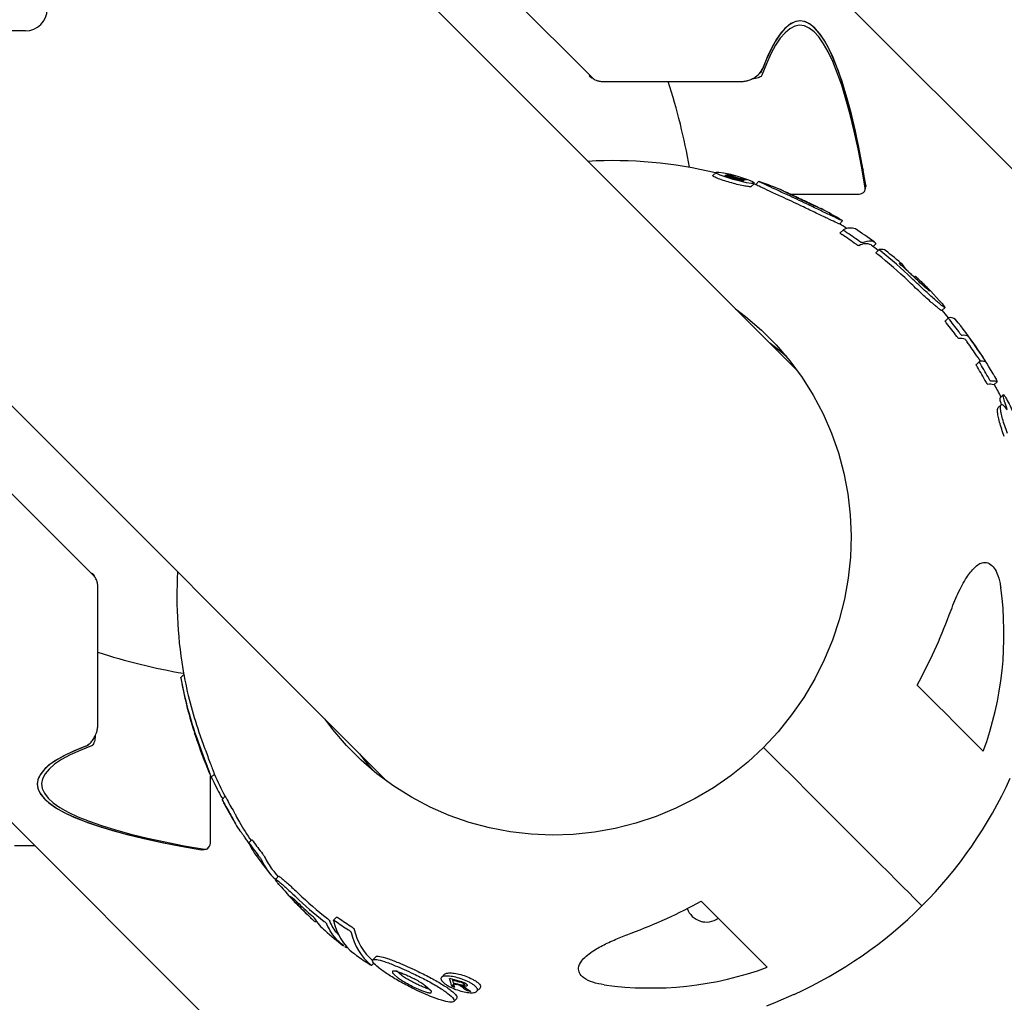
# Model space of a CAD drawing. Units: millimetres. Extents: x 3886 to 18210, y 8100 to 21782.
# Drawn here: x 12510 to 12736, y 15414 to 15639 of the extents above; entities that cross this region are included whole.
import ezdxf

# ---------------------------------------------------------------- set-up
doc = ezdxf.new("R2010")
doc.units = ezdxf.units.MM
doc.header["$LTSCALE"] = 100

msp = doc.modelspace()

# ---------------------------------------------------------------- linework, layer by layer
at = {"color": 7, "linetype": 'Continuous', "lineweight": 25}
for p, q in [((12934.91, 15407.5), (12516.34, 15826.07)), ((12516.34, 15750.76), (12641.27, 15625.83)), ((12688.29, 15558.66), (12516.34, 15730.61)), ((12511.34, 15636.57), (12006.34, 15636.57)), ((12326.83, 15636.57), (12745.4, 15217.99)), ((12527.07, 15511.63), (12402.14, 15636.57)), ((12422.29, 15636.57), (12594.24, 15464.61)), ((12640.63, 15626.47), (12640.65, 15626.26)), ((12643.74, 15624.97), (12675.31, 15624.97)), ((12703.27, 15605), (12703.3, 15604.65)), ((12669.61, 15604.15), (12668.91, 15603.44)), ((12672.35, 15603.17), (12672.48, 15603.3)), ((12673.14, 15603.31), (12672.7, 15603.51)), ((12673.51, 15603.17), (12673.14, 15603.31)), ((12674.28, 15602.88), (12674.34, 15602.94)), ((12674.34, 15602.94), (12674.71, 15602.82)), ((12674.66, 15602.77), (12674.71, 15602.82)), ((12675.43, 15602.22), (12675.91, 15602.69)), ((12674.98, 15602.36), (12675.04, 15602.42)), ((12675.15, 15602.31), (12675.38, 15602.54)), ((12675.21, 15602.29), (12675.5, 15602.58)), ((12677.68, 15600.92), (12678.39, 15601.63)), ((12678.26, 15601.85), (12678.41, 15601.7)), ((12678.82, 15601.33), (12678.28, 15601.51)), ((12679.44, 15602.1), (12678.73, 15601.39)), ((12679.47, 15602.05), (12679.52, 15602.03)), ((12703.81, 15600.22), (12703.93, 15600.93)), ((12703.93, 15601.24), (12703.9, 15600.93)), ((12684.8, 15600.03), (12684.86, 15600.01)), ((12685.13, 15599.82), (12684.8, 15600.03)), ((12684.86, 15600.01), (12685.02, 15599.94)), ((12685.34, 15599.8), (12685.78, 15599.6)), ((12686.5, 15599.13), (12702.07, 15599.13)), ((12693.82, 15595.76), (12692.89, 15596.16)), ((12693.71, 15595.84), (12693.89, 15595.74)), ((12693.89, 15595.74), (12693.82, 15595.76)), ((12697.88, 15592.31), (12698.59, 15593.02)), ((12698.08, 15590.29), (12698.79, 15591)), ((12705.61, 15587.18), (12706.21, 15587.78)), ((12706.27, 15585.78), (12706.98, 15586.49)), ((12714.73, 15580.44), (12715.08, 15580.08)), ((12715.08, 15580.08), (12715.34, 15580.34)), ((12721.37, 15572.48), (12722.08, 15573.19)), ((12722.16, 15570.14), (12722.86, 15570.85)), ((12729.26, 15560.13), (12729.96, 15560.84)), ((12733.27, 15555.5), (12733.25, 15555.47)), ((12733.3, 15555.47), (12734.01, 15556.18)), ((12733.98, 15556.21), (12733.95, 15556.18)), ((12735.4, 15553.22), (12734.69, 15552.52)), ((12734.93, 15550.9), (12734.22, 15550.19)), ((12526.64, 15512.26), (12526.43, 15512.27)), ((12527.93, 15477.6), (12527.93, 15509.17)), ((12547.64, 15489.14), (12546.93, 15488.44)), ((12550.05, 15475.85), (12550.4, 15474.75)), ((12550.4, 15474.75), (12550.53, 15474.38)), ((12550.63, 15474.08), (12550.59, 15474.05)), ((12553.77, 15450.83), (12553.77, 15465.92)), ((12553.94, 15465.61), (12554.64, 15466.31)), ((12557.11, 15461.23), (12556.41, 15460.52)), ((12513.49, 15449.91), (12508.84, 15449.91)), ((12563.24, 15451.26), (12562.53, 15450.55)), ((12551.97, 15448.97), (12552.68, 15449.09)), ((12569.33, 15442.91), (12568.63, 15442.2)), ((12668.25, 15435.15), (12666.2, 15437.21)), ((12582.66, 15433.51), (12581.95, 15432.81)), ((12671.1, 15432.31), (12668.25, 15435.15)), ((12577.65, 15432.38), (12577.96, 15432.7)), ((12577.73, 15432.52), (12577.76, 15432.5)), ((12670.12, 15433.29), (12671.1, 15432.31)), ((12670.12, 15433.29), (12681.34, 15422.06)), ((12584.5, 15426.79), (12584.9, 15426.56)), ((12584.93, 15426.53), (12585.06, 15426.66)), ((12591.65, 15424.45), (12590.94, 15423.74)), ((12590.63, 15422.49), (12591.16, 15423.02)), ((12595.52, 15420.7), (12595.55, 15421.21)), ((12595.66, 15420.52), (12595.52, 15420.7)), ((12596.87, 15419.47), (12595.66, 15420.52)), ((12597.58, 15420.18), (12596.36, 15421.22)), ((12607.4, 15420.46), (12606.69, 15419.75)), ((12602.97, 15417.89), (12604.15, 15416.82)), ((12609.46, 15418.15), (12609.03, 15417.72)), ((12609.34, 15419.31), (12609.19, 15419.15)), ((12609.56, 15418.47), (12609.41, 15418.32)), ((12610.32, 15418.26), (12610.16, 15418.11)), ((12610.53, 15418), (12610.16, 15418.11)), ((12610.69, 15418.16), (12610.53, 15418)), ((12611.48, 15417.99), (12611.31, 15417.82)), ((12611.31, 15417.82), (12611.73, 15417.62)), ((12611.73, 15417.62), (12612.36, 15417.24)), ((12611.87, 15418.04), (12612.2, 15418.37)), ((12604.15, 15416.82), (12604.29, 15416.64)), ((12604.29, 15416.64), (12604.28, 15416.14)), ((12612.77, 15416.96), (12612.56, 15416.75)), ((12614.81, 15416.55), (12615.52, 15417.26)), ((12687.53, 15415.88), (12687.53, 15415.88)), ((12609.5, 15414.23), (12610.21, 15414.93))]:
    msp.add_line(p, q, dxfattribs=at)
at = {"color": 7, "linetype": 'Continuous', "lineweight": 25, "flags": 128}
for points in [[(12703.93, 15601.24), (12703.11, 15605.91), (12702.25, 15610.31), (12701.35, 15614.42), (12700.42, 15618.25), (12699.46, 15621.78), (12698.48, 15624.99), (12697.46, 15627.89), (12696.42, 15630.46), (12695.37, 15632.7), (12694.29, 15634.6), (12693.2, 15636.15), (12692.1, 15637.35), (12690.99, 15638.2), (12689.87, 15638.7), (12688.75, 15638.84), (12687.63, 15638.63), (12686.52, 15638.06), (12685.41, 15637.13), (12684.31, 15635.85), (12683.22, 15634.23), (12682.15, 15632.26), (12681.09, 15629.95), (12680.06, 15627.31)], [(12703.27, 15605), (12702.42, 15609.44), (12701.54, 15613.61), (12700.62, 15617.49), (12699.66, 15621.08), (12698.68, 15624.35), (12697.68, 15627.31), (12696.64, 15629.95), (12695.59, 15632.25), (12694.52, 15634.22), (12693.44, 15635.84), (12692.34, 15637.12), (12691.23, 15638.05), (12690.12, 15638.62), (12689, 15638.84), (12687.88, 15638.71), (12686.77, 15638.22), (12685.66, 15637.37), (12684.56, 15636.18), (12683.47, 15634.64), (12682.4, 15632.75), (12681.34, 15630.53), (12680.3, 15627.97)], [(12703.81, 15600.54), (12703, 15605.16), (12702.15, 15609.53), (12701.26, 15613.61), (12700.34, 15617.41), (12699.38, 15620.91), (12698.4, 15624.1), (12697.4, 15626.98), (12696.37, 15629.53), (12695.32, 15631.75), (12694.25, 15633.63), (12693.17, 15635.17), (12692.07, 15636.36), (12690.97, 15637.21), (12689.86, 15637.7), (12688.75, 15637.84), (12687.64, 15637.63), (12686.54, 15637.06), (12685.44, 15636.15), (12684.34, 15634.88), (12683.27, 15633.27), (12682.2, 15631.31), (12681.16, 15629.03), (12680.13, 15626.41)], [(12678.38, 15601.64), (12678.36, 15601.61), (12678.14, 15601.57), (12677.75, 15601.59), (12676.59, 15601.78), (12675.11, 15602.11), (12673.5, 15602.54), (12671.93, 15603.03), (12670.59, 15603.51), (12670.08, 15603.73), (12669.75, 15603.92), (12669.59, 15604.07), (12669.64, 15604.17), (12669.87, 15604.21), (12670.27, 15604.2), (12671.43, 15604.03), (12672.91, 15603.71), (12674.53, 15603.27), (12676.1, 15602.77), (12676.81, 15602.52), (12677.43, 15602.27), (12677.93, 15602.04), (12678.26, 15601.85), (12678.26, 15601.85)], [(12703.06, 15588.06), (12703.68, 15588.26), (12704.24, 15588.4), (12704.73, 15588.46), (12705.16, 15588.46), (12705.52, 15588.39), (12705.82, 15588.25), (12706.05, 15588.05), (12706.21, 15587.78)], [(12674.04, 15572.91), (12676.38, 15571.13), (12680.01, 15568.01), (12683.39, 15564.62), (12686.51, 15560.99), (12689.36, 15557.14), (12691.9, 15553.08), (12694.14, 15548.84), (12696.06, 15544.43), (12697.65, 15539.89), (12698.9, 15535.24), (12699.81, 15530.5), (12700.36, 15525.7), (12700.56, 15520.86), (12700.41, 15516.01), (12699.9, 15511.17), (12699.05, 15506.37), (12697.84, 15501.64), (12696.3, 15497), (12694.42, 15492.48), (12692.23, 15488.1), (12689.72, 15483.88), (12686.92, 15479.85), (12683.83, 15476.02), (12680.48, 15472.42)], [(12685.73, 15561.96), (12683.61, 15563.73), (12681.93, 15565.02)], [(12730.84, 15471.56), (12729.4, 15473), (12727.83, 15474.57), (12726.12, 15476.28), (12724.28, 15478.12), (12722.31, 15480.09), (12720.22, 15482.18), (12718.02, 15484.38), (12715.7, 15486.7)], [(12680.48, 15472.42), (12676.88, 15469.07), (12673.06, 15465.99), (12669.02, 15463.18), (12664.81, 15460.68), (12660.42, 15458.48), (12655.9, 15456.6), (12651.26, 15455.06), (12646.53, 15453.86), (12641.73, 15453), (12636.9, 15452.49), (12632.05, 15452.34), (12627.21, 15452.54), (12622.4, 15453.09), (12617.66, 15454), (12613.01, 15455.25), (12608.47, 15456.84), (12604.07, 15458.76), (12599.82, 15461), (12595.76, 15463.55), (12591.91, 15466.39), (12588.28, 15469.51), (12584.89, 15472.89), (12581.77, 15476.52), (12580, 15478.86)], [(12525.59, 15472.84), (12522.95, 15471.81), (12520.64, 15470.75), (12518.67, 15469.68), (12517.05, 15468.59), (12515.77, 15467.49), (12514.85, 15466.38), (12514.28, 15465.27), (12514.06, 15464.15), (12514.2, 15463.03), (12514.7, 15461.92), (12515.55, 15460.8), (12516.75, 15459.7), (12518.31, 15458.61), (12520.2, 15457.54), (12522.44, 15456.48), (12525.01, 15455.44), (12527.91, 15454.43), (12531.12, 15453.44), (12534.65, 15452.48), (12538.48, 15451.55), (12542.6, 15450.65), (12546.99, 15449.8), (12551.66, 15448.97)], [(12524.93, 15472.6), (12522.38, 15471.56), (12520.15, 15470.5), (12518.26, 15469.43), (12516.72, 15468.34), (12515.53, 15467.24), (12514.69, 15466.13), (12514.2, 15465.02), (12514.06, 15463.9), (12514.28, 15462.78), (12514.85, 15461.67), (12515.78, 15460.56), (12517.06, 15459.47), (12518.68, 15458.38), (12520.65, 15457.31), (12522.96, 15456.26), (12525.59, 15455.23), (12528.55, 15454.22), (12531.83, 15453.24), (12535.41, 15452.29), (12539.29, 15451.37), (12543.46, 15450.48), (12547.9, 15449.63)], [(12526.49, 15472.77), (12523.88, 15471.75), (12521.59, 15470.7), (12519.63, 15469.64), (12518.02, 15468.56), (12516.76, 15467.47), (12515.84, 15466.37), (12515.27, 15465.26), (12515.06, 15464.15), (12515.2, 15463.04), (12515.69, 15461.93), (12516.54, 15460.83), (12517.73, 15459.74), (12519.27, 15458.65), (12521.16, 15457.59), (12523.38, 15456.54), (12525.93, 15455.51), (12528.8, 15454.5), (12531.99, 15453.52), (12535.49, 15452.57), (12539.29, 15451.64), (12543.38, 15450.76), (12547.74, 15449.9), (12552.37, 15449.09)], [(12680.48, 15472.42), (12684.09, 15468.81), (12687.57, 15465.34), (12690.89, 15462.01), (12694.07, 15458.84), (12697.07, 15455.84), (12699.89, 15453.02), (12702.52, 15450.39), (12704.95, 15447.96), (12707.17, 15445.73), (12709.18, 15443.73), (12710.96, 15441.94), (12712.51, 15440.39), (12713.83, 15439.07), (12714.91, 15437.99), (12715.75, 15437.16), (12716.33, 15436.57), (12716.68, 15436.23), (12716.77, 15436.13)], [(12716.77, 15436.13), (12716.68, 15436.23), (12716.33, 15436.57), (12715.75, 15437.16), (12714.91, 15437.99), (12713.83, 15439.07), (12712.51, 15440.39), (12710.96, 15441.94), (12709.18, 15443.73), (12707.17, 15445.73), (12704.95, 15447.96), (12702.52, 15450.39), (12699.89, 15453.02), (12697.07, 15455.84), (12694.07, 15458.84), (12690.89, 15462.01), (12687.57, 15465.34), (12684.09, 15468.81), (12680.48, 15472.42)], [(12587.88, 15470.98), (12589.18, 15469.29), (12590.94, 15467.17)], [(12666.2, 15437.21), (12668.52, 15434.89), (12670.73, 15432.68), (12672.82, 15430.59), (12674.78, 15428.62), (12676.62, 15426.78), (12678.33, 15425.07), (12679.91, 15423.5), (12681.34, 15422.06)], [(12681.26, 15413.25), (12683.31, 15414.05), (12687.53, 15415.88)]]:
    msp.add_lwpolyline(points, dxfattribs=at)
at = {"color": 7, "linetype": 'Continuous', "lineweight": 25}
for centre, radius, start, end in [((12511.34, 15641.57), 5, 270, 0), ((12523.82, 15581.22), 141.75, 9.7865, 17.9788), ((12646.06, 15506.84), 100, 76.4337, 93.3177), ((12646.28, 15508.95), 98.32, 74.2879, 74.8147), ((12663.47, 15585.43), 20.3, 62.9641, 65.0348), ((12664.18, 15585.42), 20.16, 62.7631, 64.347), ((12645.96, 15509.3), 97.48, 72.2966, 73.6928), ((12645.99, 15509.27), 97.58, 72.6769, 73.6743), ((12646.1, 15509.16), 97.86, 72.5922, 73.4843), ((12646.14, 15509.14), 97.94, 72.5609, 73.0407), ((12677.65, 15595.71), 7.2, 104.0101, 107.4303), ((12646.3, 15508.98), 98.28, 72.0548, 72.4655), ((12678.52, 15593.01), 10.04, 108.2383, 110.2861), ((12678.7, 15594.11), 8.63, 104.2434, 111.0799), ((12646.77, 15507.55), 100, 67.5069, 70.8785), ((12702.14, 15601.22), 2.09, 267.9688, 308.064), ((12646.77, 15507.55), 100, 58.8951, 61.9982), ((12646.06, 15506.84), 100, 57.5888, 58.7626), ((12700.4, 15587.93), 3.47, 70.4106, 117.7312), ((12645.24, 15508.98), 96.86, 54.3523, 56.6512), ((12645.95, 15509.68), 96.86, 54.3523, 56.6512), ((12646.77, 15507.55), 100, 53.7715, 56.7681), ((12703.9, 15584.85), 2.95, 64.6485, 121.6208), ((12646.06, 15506.84), 100, 52.6069, 53.7715), ((12645.77, 15508.52), 98.05, 46.1567, 51.6042), ((12646.48, 15509.23), 98.05, 46.1567, 51.6042), ((12646.77, 15507.55), 100, 48.9494, 51.9127), ((12711.66, 15582.11), 1.15, 16.9573, 89.1766), ((12646.85, 15508.87), 98.62, 46.1499, 48.5939), ((12646.77, 15507.55), 100, 46.1345, 46.6093), ((12647.44, 15508.29), 99, 46.1454, 46.3666), ((12646.77, 15507.55), 100, 41.7137, 46.1345), ((12646.06, 15506.84), 100, 39.7989, 41.0782), ((12645.76, 15508.51), 98.07, 36.2995, 38.5516), ((12723.33, 15569.16), 1.75, 47.9713, 105.3341), ((12646.46, 15509.22), 98.07, 36.2995, 38.5516), ((12646.77, 15507.55), 100, 30.2803, 38.9847), ((12726.46, 15564.92), 1.91, 57.9487, 104.2679), ((12725.75, 15564.21), 1.91, 57.9487, 104.2679), ((12646.69, 15507.55), 99.05, 33.3905, 35.6384), ((12647.4, 15508.26), 99.05, 33.3905, 35.6384), ((12730.45, 15558.72), 2.17, 67.0907, 102.9026), ((12646.4, 15509.18), 98.14, 29.0622, 31.3695), ((12645.7, 15508.47), 98.14, 29.0622, 31.3695), ((12732.41, 15553.46), 2.18, 67.4315, 103.3467), ((12733.12, 15554.17), 2.18, 67.4315, 103.3467), ((12646.06, 15506.84), 100, 27.3156, 29.1544), ((12646.06, 15506.84), 100, 176.6823, 190.2857), ((12658.12, 15498.3), 77.48, 339.8107, 7.8991), ((12609.79, 15544.84), 120.81, 331.2364, 339.6172), ((12571.69, 15629.08), 141.75, 252.0212, 260.2135), ((12645.35, 15506.14), 100, 190.2857, 197.4289), ((12635.27, 15504.54), 89.79, 190.6508, 199.6446), ((12635.97, 15505.25), 89.79, 190.6508, 199.6446), ((12645.35, 15506.14), 100, 198.5168, 198.952), ((12645.35, 15506.14), 100, 198.952, 203.8877), ((12646.06, 15506.84), 100, 203.8874, 207.1586), ((12646.06, 15506.84), 100, 315.0004, 335.4877), ((12569.1, 15465.96), 13.81, 203.3761, 207.7664), ((12634.91, 15502.31), 87.96, 208.1136, 210.5455), ((12634.2, 15501.6), 87.96, 208.1136, 210.5455), ((12645.35, 15506.14), 100, 207.7827, 211.0368), ((12570.82, 15461.32), 13.03, 203.4213, 219.7644), ((12572.11, 15462.33), 13.69, 203.6125, 210.9782), ((12646.06, 15506.84), 100, 211.0368, 213.8979), ((12551.68, 15450.76), 2.09, 321.936, 2.0312), ((12574.87, 15455.94), 13.47, 203.8017, 215.3213), ((12633.47, 15501.13), 87.09, 215.7605, 218.1489), ((12634.18, 15501.83), 87.09, 215.7605, 218.1489), ((12645.35, 15506.14), 100, 215.4394, 218.6044), ((12578.35, 15452.74), 13.33, 203.8666, 218.4362), ((12577.22, 15451.78), 12.84, 203.6051, 228.1233), ((12646.06, 15506.84), 100, 218.6044, 219.8133), ((12645.35, 15506.14), 100, 220.6678, 226.8446), ((12633.29, 15500.99), 86.86, 226.2306, 232.0173), ((12634, 15501.7), 86.86, 226.2306, 232.0173), ((12634.47, 15499.62), 87.32, 226.2224, 228.8196), ((12608.06, 15543.11), 120.82, 290.3836, 298.7644), ((12646.06, 15506.84), 100, 294.513, 315.0004), ((12636.49, 15497.5), 87.63, 226.2175, 226.4526), ((12585.46, 15442.26), 12.44, 225.3166, 231.5528), ((12667.41, 15437.11), 4.69, 199.947, 305.335), ((12588.18, 15439.9), 12.5, 211.7763, 229.16), ((12595.11, 15435.7), 13.5, 192.6892, 230.7105), ((12631.95, 15503.26), 86.28, 234.9303, 237.3634), ((12632.66, 15503.97), 86.28, 234.9303, 237.3634), ((12645.35, 15506.14), 100, 229.1985, 232.3503), ((12599.08, 15432.89), 13.39, 192.4045, 230.748), ((12599.86, 15433.63), 13.47, 192.4549, 228.4543), ((12638.13, 15496.69), 88.11, 234.7196, 237.1002), ((12654.6, 15494.78), 77.48, 262.1016, 290.1901), ((12633.66, 15505.92), 89.97, 253.7558, 255.1989), ((12623.65, 15423), 15.55, 192.8403, 199.8734), ((12634.72, 15504.5), 90.5, 253.5083, 253.9333), ((12624.88, 15422.95), 16.15, 193.6258, 195.9027), ((12633.81, 15505.84), 90.12, 254.1439, 255.1744), ((12634.16, 15505.39), 90.34, 254.0599, 254.9818), ((12623.61, 15422.56), 14.82, 196.6459, 199.8663), ((12634.29, 15505.21), 90.38, 254.022, 254.518), ((12644.29, 15464.14), 57.04, 235.2296, 236.1883), ((12644.73, 15464.11), 56.96, 235.3659, 236.6254), ((12634.9, 15505.12), 91.15, 255.8083, 256.3512)]:
    msp.add_arc(centre, radius, start, end, dxfattribs=at)
for points, knots in [([(12675.31, 15624.97), (12675.63, 15624.99), (12676.27, 15625.02), (12677.32, 15625.31), (12678.52, 15625.87), (12679.7, 15626.82), (12680.09, 15627.56), (12680.3, 15627.97)], [0, 0, 0, 0, 0.107659, 0.214525, 0.38078, 0.656216, 1, 1, 1, 1]), ([(12641.27, 15625.74), (12641.24, 15625.75), (12641.02, 15625.8), (12640.79, 15625.97), (12640.64, 15626.15), (12640.65, 15626.25), (12640.65, 15626.26)], [0, 0, 0, 0, 0.076218, 0.511755, 0.947274, 1, 1, 1, 1]), ([(12641.28, 15625.84), (12641.3, 15625.81), (12641.46, 15625.6), (12641.96, 15625.31), (12642.8, 15625.02), (12643.42, 15624.99), (12643.74, 15624.97)], [0, 0, 0, 0, 0.052844, 0.462068, 0.730471, 1, 1, 1, 1]), ([(12680.13, 15626.41), (12680.08, 15626.32), (12679.96, 15626.13), (12679.54, 15625.88), (12678.97, 15625.69), (12678.38, 15625.59), (12678.01, 15625.58), (12677.86, 15625.58)], [0, 0, 0, 0, 0.214687, 0.429374, 0.644049, 0.858729, 1, 1, 1, 1]), ([(12679.58, 15626.87), (12679.59, 15626.87), (12679.77, 15626.94), (12679.94, 15627.1), (12680.03, 15627.25), (12680.06, 15627.31)], [0, 0, 0, 0, 0.024543, 0.612875, 1, 1, 1, 1]), ([(12677.67, 15600.93), (12677.67, 15600.92), (12677.65, 15600.88), (12677.45, 15600.86), (12676.94, 15600.88), (12675.93, 15601.05), (12674.43, 15601.39), (12672.79, 15601.83), (12671.18, 15602.32), (12670.02, 15602.73), (12669.35, 15603.03), (12669.01, 15603.22), (12668.85, 15603.36), (12668.9, 15603.41), (12668.92, 15603.43)], [0, 0, 0, 0, 0.020384, 0.083022, 0.145443, 0.270252, 0.395007, 0.519579, 0.643859, 0.767934, 0.830219, 0.892871, 0.955276, 1, 1, 1, 1]), ([(12673.33, 15602.86), (12673.12, 15602.92), (12672.71, 15603.04), (12672.2, 15603.2), (12671.91, 15603.33), (12671.77, 15603.4), (12671.71, 15603.46), (12671.74, 15603.48), (12671.76, 15603.49)], [0, 0, 0, 0, 0.250604, 0.499509, 0.62436, 0.749471, 0.874588, 1, 1, 1, 1]), ([(12671.76, 15603.49), (12671.79, 15603.5), (12671.84, 15603.51), (12672, 15603.5), (12672.19, 15603.48), (12672.5, 15603.42), (12672.95, 15603.32), (12673.32, 15603.22), (12673.51, 15603.17)], [0, 0, 0, 0, 0.124959, 0.2503844, 0.3755973, 0.5005718, 0.7497262, 1, 1, 1, 1]), ([(12672.48, 15603.3), (12672.47, 15603.29), (12672.45, 15603.28), (12672.49, 15603.24), (12672.58, 15603.19), (12672.76, 15603.12), (12673.05, 15603.02), (12673.3, 15602.95), (12673.42, 15602.92)], [0, 0, 0, 0, 0.125005, 0.249629, 0.374612, 0.499949, 0.749343, 1, 1, 1, 1]), ([(12673.93, 15602.99), (12673.78, 15603.03), (12673.5, 15603.11), (12673.13, 15603.21), (12672.86, 15603.27), (12672.69, 15603.29), (12672.54, 15603.31), (12672.5, 15603.3), (12672.48, 15603.3)], [0, 0, 0, 0, 0.250609, 0.497863, 0.622976, 0.748938, 0.87435, 1, 1, 1, 1]), ([(12673.41, 15603.34), (12673.52, 15603.28), (12673.69, 15603.2), (12674, 15603.06), (12674.23, 15602.97), (12674.34, 15602.94)], [0, 0, 0, 0, 0.50164, 0.769801, 1, 1, 1, 1]), ([(12685.24, 15598.3), (12684.28, 15598.74), (12682.37, 15599.62), (12680.17, 15600.63), (12678.83, 15601.27), (12678.82, 15601.29), (12678.82, 15601.3)], [0, 0, 0, 0, 0.270243, 0.540112, 0.809995, 1, 1, 1, 1]), ([(12685.95, 15599), (12684.99, 15599.44), (12683.08, 15600.32), (12680.88, 15601.34), (12679.53, 15601.98), (12679.53, 15602), (12679.53, 15602.01)], [0, 0, 0, 0, 0.270396, 0.5401, 0.809996, 1, 1, 1, 1]), ([(12703.43, 15599.57), (12703.55, 15599.7), (12703.78, 15599.95), (12703.84, 15600.3), (12703.82, 15600.5), (12703.81, 15600.54)], [0, 0, 0, 0, 0.445777, 0.891555, 1, 1, 1, 1]), ([(12686.61, 15599.08), (12686.27, 15599.24), (12685.61, 15599.56), (12685.29, 15599.73), (12685.13, 15599.82)], [0, 0, 0, 0, 0.500147, 1, 1, 1, 1]), ([(12689.63, 15596.23), (12688.89, 15596.59), (12687.42, 15597.29), (12685.97, 15597.96), (12685.24, 15598.3)], [0, 0, 0, 0, 0.4998, 1, 1, 1, 1]), ([(12685.78, 15599.6), (12686.02, 15599.49), (12686.51, 15599.26), (12687.27, 15598.9), (12687.65, 15598.72)], [0, 0, 0, 0, 0.499852, 1, 1, 1, 1]), ([(12690.34, 15596.94), (12689.6, 15597.29), (12688.13, 15598), (12686.67, 15598.67), (12685.95, 15599)], [0, 0, 0, 0, 0.5, 1, 1, 1, 1]), ([(12690.99, 15597.01), (12690.62, 15597.18), (12689.89, 15597.52), (12688.74, 15598.06), (12687.62, 15598.6), (12686.94, 15598.92), (12686.61, 15599.08)], [0, 0, 0, 0, 0.2508821, 0.5002542, 0.750417, 1, 1, 1, 1]), ([(12687.65, 15598.72), (12688.02, 15598.55), (12688.75, 15598.21), (12689.9, 15597.67), (12691.02, 15597.14), (12691.7, 15596.81), (12692.03, 15596.65)], [0, 0, 0, 0, 0.250886, 0.500258, 0.750421, 1, 1, 1, 1]), ([(12697.79, 15592.4), (12697.82, 15592.38), (12697.96, 15592.29), (12697.04, 15592.71), (12695.21, 15593.57), (12692.6, 15594.81), (12690.63, 15595.76), (12689.63, 15596.23)], [0, 0, 0, 0, 0.068975, 0.301556, 0.533978, 0.766204, 1, 1, 1, 1]), ([(12698.5, 15593.11), (12698.53, 15593.09), (12698.66, 15593), (12697.75, 15593.42), (12695.92, 15594.27), (12693.31, 15595.52), (12691.33, 15596.47), (12690.34, 15596.94)], [0, 0, 0, 0, 0.068975, 0.301556, 0.533978, 0.766204, 1, 1, 1, 1]), ([(12692.89, 15596.16), (12692.64, 15596.26), (12692.14, 15596.48), (12691.37, 15596.83), (12690.99, 15597.01)], [0, 0, 0, 0, 0.499568, 1, 1, 1, 1]), ([(12692.03, 15596.65), (12692.37, 15596.49), (12693.03, 15596.17), (12693.36, 15596.01), (12693.53, 15595.93)], [0, 0, 0, 0, 0.500457, 1, 1, 1, 1]), ([(12698.48, 15589.88), (12698.42, 15589.93), (12698.31, 15590), (12698.21, 15590.09), (12698.14, 15590.15), (12698.09, 15590.21), (12698.06, 15590.26), (12698.07, 15590.28), (12698.08, 15590.29)], [0, 0, 0, 0, 0.249135, 0.374521, 0.499557, 0.624613, 0.750157, 1, 1, 1, 1]), ([(12699.19, 15590.59), (12699.12, 15590.64), (12699.02, 15590.71), (12698.91, 15590.8), (12698.85, 15590.86), (12698.8, 15590.91), (12698.76, 15590.97), (12698.78, 15590.99), (12698.79, 15591)], [0, 0, 0, 0, 0.249137, 0.374523, 0.499561, 0.624866, 0.750155, 1, 1, 1, 1]), ([(12702.35, 15587.36), (12702.33, 15587.36), (12702.27, 15587.35), (12702.11, 15587.42), (12701.9, 15587.54), (12701.76, 15587.63), (12701.69, 15587.68)], [0, 0, 0, 0, 0.249732, 0.499623, 0.749453, 1, 1, 1, 1]), ([(12703.06, 15588.06), (12703.03, 15588.06), (12702.98, 15588.06), (12702.81, 15588.13), (12702.61, 15588.24), (12702.47, 15588.34), (12702.39, 15588.39)], [0, 0, 0, 0, 0.249732, 0.499623, 0.749453, 1, 1, 1, 1]), ([(12706.67, 15585.36), (12706.6, 15585.42), (12706.48, 15585.52), (12706.33, 15585.66), (12706.25, 15585.75), (12706.27, 15585.77), (12706.27, 15585.78)], [0, 0, 0, 0, 0.24974, 0.499545, 0.749445, 1, 1, 1, 1]), ([(12707.37, 15586.07), (12707.31, 15586.12), (12707.18, 15586.23), (12707.04, 15586.36), (12706.96, 15586.46), (12706.97, 15586.48), (12706.98, 15586.49)], [0, 0, 0, 0, 0.24974, 0.499545, 0.749445, 1, 1, 1, 1]), ([(12708.44, 15586.25), (12708.27, 15586.35), (12707.92, 15586.57), (12707.3, 15586.51), (12706.98, 15586.49)], [0, 0, 0, 0, 0.4812276, 1, 1, 1, 1]), ([(12712.07, 15582.84), (12712.01, 15582.9), (12711.89, 15583.01), (12711.75, 15583.15), (12711.67, 15583.24), (12711.68, 15583.25), (12711.68, 15583.26)], [0, 0, 0, 0, 0.249727, 0.499548, 0.749433, 1, 1, 1, 1]), ([(12712.76, 15582.44), (12712.8, 15582.38), (12712.88, 15582.25), (12713.34, 15581.77), (12713.98, 15581.13), (12714.48, 15580.67), (12714.73, 15580.44)], [0, 0, 0, 0, 0.250626, 0.499785, 0.749162, 1, 1, 1, 1]), ([(12715.75, 15579.94), (12715.69, 15580), (12715.57, 15580.11), (12715.43, 15580.25), (12715.34, 15580.33), (12715.34, 15580.34), (12715.34, 15580.34)], [0, 0, 0, 0, 0.249727, 0.499554, 0.749429, 1, 1, 1, 1]), ([(12721.34, 15572.52), (12721.34, 15572.5), (12721.32, 15572.45), (12721.03, 15572.65), (12720.48, 15573.07), (12719.69, 15573.73), (12718.71, 15574.58), (12717.57, 15575.6), (12716.33, 15576.74), (12715.01, 15577.97), (12714.13, 15578.81), (12713.69, 15579.24)], [0, 0, 0, 0, 0.05921, 0.177043, 0.29421, 0.411996, 0.5294, 0.646863, 0.764599, 0.881775, 1, 1, 1, 1]), ([(12721.41, 15574.09), (12721.42, 15574.09), (12721.65, 15573.83), (12721.9, 15573.52), (12722.12, 15573.21), (12722.06, 15573.15), (12721.74, 15573.35), (12721.18, 15573.78), (12720.4, 15574.43), (12719.42, 15575.29), (12718.28, 15576.31), (12717.03, 15577.45), (12715.72, 15578.68), (12714.84, 15579.52), (12714.39, 15579.94)], [0, 0, 0, 0, 0.002005, 0.092618, 0.183233, 0.273914, 0.364501, 0.455287, 0.545885, 0.636818, 0.727845, 0.81838, 0.908926, 1, 1, 1, 1]), ([(12716.03, 15579.68), (12716.41, 15579.3), (12717.18, 15578.56), (12718.08, 15577.64), (12718.59, 15577.06), (12718.67, 15576.89), (12718.26, 15577.18), (12717.46, 15577.87), (12716.36, 15578.86), (12715.57, 15579.62), (12715.17, 15579.99)], [0, 0, 0, 0, 0.125363, 0.250002, 0.37487, 0.499739, 0.624391, 0.749729, 0.874846, 1, 1, 1, 1]), ([(12722.45, 15569.63), (12722.4, 15569.69), (12722.3, 15569.82), (12722.19, 15569.99), (12722.13, 15570.11), (12722.15, 15570.13), (12722.16, 15570.14)], [0, 0, 0, 0, 0.249697, 0.499554, 0.749427, 1, 1, 1, 1]), ([(12723.16, 15570.33), (12723.11, 15570.4), (12723, 15570.53), (12722.9, 15570.7), (12722.84, 15570.82), (12722.85, 15570.84), (12722.86, 15570.85)], [0, 0, 0, 0, 0.249697, 0.499554, 0.749427, 1, 1, 1, 1]), ([(12725.28, 15566.06), (12725.26, 15566.07), (12725.23, 15566.08), (12725.16, 15566.14), (12725.07, 15566.22), (12724.95, 15566.36), (12724.84, 15566.5), (12724.79, 15566.57)], [0, 0, 0, 0, 0.249434, 0.374986, 0.500178, 0.749768, 1, 1, 1, 1]), ([(12725.99, 15566.77), (12725.97, 15566.77), (12725.94, 15566.78), (12725.86, 15566.85), (12725.78, 15566.93), (12725.65, 15567.07), (12725.55, 15567.2), (12725.5, 15567.27)], [0, 0, 0, 0, 0.249434, 0.374986, 0.500178, 0.749768, 1, 1, 1, 1]), ([(12727.47, 15566.54), (12727.48, 15566.53), (12727.49, 15566.52), (12727.53, 15566.47), (12727.61, 15566.36), (12727.75, 15566.18), (12727.85, 15566.04), (12727.9, 15565.97)], [0, 0, 0, 0, 0.125396, 0.250607, 0.500138, 0.749752, 1, 1, 1, 1]), ([(12726.77, 15565.83), (12726.77, 15565.82), (12726.78, 15565.82), (12726.82, 15565.76), (12726.91, 15565.66), (12727.04, 15565.47), (12727.14, 15565.33), (12727.19, 15565.26)], [0, 0, 0, 0, 0.1253958, 0.2506068, 0.500138, 0.7497518, 1, 1, 1, 1]), ([(12729.39, 15562.06), (12729.58, 15561.78), (12729.88, 15561.31), (12730.1, 15560.96), (12730.18, 15560.82)], [0, 0, 0, 0, 0.612829, 1, 1, 1, 1]), ([(12730.1, 15562.77), (12730.28, 15562.49), (12730.65, 15561.93), (12731.07, 15561.24), (12731.27, 15560.87), (12731.32, 15560.72), (12731.3, 15560.72), (12731.29, 15560.72)], [0, 0, 0, 0, 0.250366, 0.499308, 0.748473, 0.873948, 1, 1, 1, 1]), ([(12729.49, 15559.56), (12729.45, 15559.63), (12729.36, 15559.78), (12729.27, 15559.96), (12729.23, 15560.1), (12729.25, 15560.12), (12729.26, 15560.13)], [0, 0, 0, 0, 0.249782, 0.499668, 0.749468, 1, 1, 1, 1]), ([(12730.2, 15560.26), (12730.15, 15560.34), (12730.07, 15560.48), (12729.98, 15560.67), (12729.94, 15560.81), (12729.95, 15560.83), (12729.96, 15560.84)], [0, 0, 0, 0, 0.249782, 0.499668, 0.749468, 1, 1, 1, 1]), ([(12733.12, 15557.97), (12733.14, 15557.93), (12733.58, 15557.21), (12733.89, 15556.61), (12733.98, 15556.33), (12734.01, 15556.24)], [0, 0, 0, 0, 0.037951, 0.677796, 1, 1, 1, 1]), ([(12731.91, 15555.58), (12731.9, 15555.58), (12731.88, 15555.58), (12731.84, 15555.61), (12731.79, 15555.67), (12731.74, 15555.74), (12731.67, 15555.82), (12731.59, 15555.96), (12731.52, 15556.07), (12731.48, 15556.14)], [0, 0, 0, 0, 0.125126, 0.250028, 0.375078, 0.500238, 0.624777, 0.750558, 1, 1, 1, 1]), ([(12732.62, 15556.29), (12732.61, 15556.29), (12732.59, 15556.29), (12732.55, 15556.32), (12732.5, 15556.37), (12732.44, 15556.44), (12732.38, 15556.53), (12732.29, 15556.66), (12732.23, 15556.77), (12732.19, 15556.85)], [0, 0, 0, 0, 0.12513, 0.250034, 0.375272, 0.500235, 0.625314, 0.750552, 1, 1, 1, 1]), ([(12736.35, 15549.86), (12736.13, 15550.5), (12735.68, 15551.79), (12735.36, 15552.99), (12735.39, 15553.4), (12735.8, 15552.93), (12736.53, 15551.6), (12737.25, 15550.16), (12737.7, 15549.14), (12737.8, 15548.91)], [0, 0, 0, 0, 0.158962, 0.317036, 0.475528, 0.634063, 0.792576, 0.951761, 1, 1, 1, 1]), ([(12735.03, 15550.96), (12734.89, 15551.43), (12734.64, 15552.28), (12734.71, 15552.41), (12734.74, 15552.47)], [0, 0, 0, 0, 0.556592, 1, 1, 1, 1]), ([(12736.38, 15544.37), (12736.16, 15544.94), (12735.74, 15546.09), (12735.26, 15547.69), (12734.92, 15549.08), (12734.77, 15550.18), (12734.83, 15550.87), (12735.11, 15551.06), (12735.61, 15550.73), (12736.07, 15550.08), (12736.31, 15549.76)], [0, 0, 0, 0, 0.1254608, 0.2500666, 0.3746969, 0.4997069, 0.6250196, 0.7495585, 0.874271, 1, 1, 1, 1]), ([(12735.67, 15543.66), (12735.46, 15544.23), (12735.04, 15545.38), (12734.55, 15546.98), (12734.21, 15548.38), (12734.07, 15549.45), (12734.08, 15550.07), (12734.22, 15550.13), (12734.26, 15550.15)], [0, 0, 0, 0, 0.185912, 0.372316, 0.558568, 0.744022, 0.929985, 1, 1, 1, 1]), ([(12723.04, 15502.76), (12723.61, 15504.25), (12724.76, 15507.21), (12726.61, 15510.82), (12728.25, 15513.11), (12729.56, 15514.27), (12730.68, 15514.83), (12731.9, 15514.83), (12733.1, 15513.98), (12734.09, 15512.29), (12734.62, 15510.5), (12734.81, 15509.28), (12734.86, 15508.95)], [0, 0, 0, 0, 0.174816, 0.349121, 0.487759, 0.558039, 0.628131, 0.711653, 0.795688, 0.870344, 0.964497, 1, 1, 1, 1]), ([(12526.64, 15512.23), (12526.68, 15512.23), (12526.82, 15512.24), (12527.01, 15512.04), (12527.11, 15511.77), (12527.16, 15511.64)], [0, 0, 0, 0, 0.204791, 0.64556, 1, 1, 1, 1]), ([(12527.93, 15509.17), (12527.92, 15509.48), (12527.88, 15510.1), (12527.59, 15510.93), (12527.31, 15511.47), (12527.09, 15511.6), (12527.06, 15511.61)], [0, 0, 0, 0, 0.2681633, 0.53435, 0.9484668, 1, 1, 1, 1]), ([(12546.94, 15488.39), (12546.94, 15488.4), (12546.93, 15488.44), (12546.93, 15488.44), (12546.94, 15488.42), (12546.95, 15488.34), (12546.98, 15488.19), (12547.01, 15488.03), (12547.03, 15487.95)], [0, 0, 0, 0, 0.125192, 0.250141, 0.375162, 0.500485, 0.749701, 1, 1, 1, 1]), ([(12547.64, 15489.14), (12547.64, 15489.14), (12547.64, 15489.15), (12547.64, 15489.12), (12547.66, 15489.05), (12547.69, 15488.9), (12547.72, 15488.73), (12547.73, 15488.65)], [0, 0, 0, 0, 0.042081, 0.201791, 0.361887, 0.680252, 1, 1, 1, 1]), ([(12524.93, 15472.6), (12525.21, 15472.73), (12525.75, 15472.98), (12526.51, 15473.71), (12527.15, 15474.63), (12527.59, 15475.59), (12527.88, 15476.63), (12527.92, 15477.27), (12527.93, 15477.6)], [0, 0, 0, 0, 0.22913, 0.457684, 0.620646, 0.784548, 0.892049, 1, 1, 1, 1]), ([(12527.33, 15475.04), (12527.32, 15474.82), (12527.3, 15474.37), (12527.15, 15473.72), (12526.94, 15473.2), (12526.71, 15472.88), (12526.55, 15472.8), (12526.49, 15472.77)], [0, 0, 0, 0, 0.214688, 0.429377, 0.644063, 0.858741, 1, 1, 1, 1]), ([(12550.7, 15474.36), (12550.91, 15473.79), (12551.31, 15472.66), (12551.95, 15470.91), (12552.57, 15469.24), (12553.13, 15467.73), (12553.57, 15466.54), (12553.87, 15465.76), (12553.9, 15465.68), (12553.92, 15465.64)], [0, 0, 0, 0, 0.147292, 0.29358, 0.439897, 0.58666, 0.733778, 0.879987, 1, 1, 1, 1]), ([(12551.41, 15475.06), (12551.61, 15474.5), (12552.02, 15473.37), (12552.66, 15471.62), (12553.27, 15469.94), (12553.83, 15468.44), (12554.28, 15467.25), (12554.58, 15466.47), (12554.61, 15466.39), (12554.63, 15466.35)], [0, 0, 0, 0, 0.146563, 0.293514, 0.440346, 0.586548, 0.733152, 0.879899, 1, 1, 1, 1]), ([(12525.59, 15472.84), (12525.68, 15472.89), (12525.83, 15472.97), (12525.96, 15473.21), (12526.01, 15473.3)], [0, 0, 0, 0, 0.619616, 1, 1, 1, 1]), ([(12553.95, 15465.64), (12554.31, 15464.87), (12555.03, 15463.32), (12555.97, 15461.54), (12556.38, 15460.92), (12556.55, 15460.67)], [0, 0, 0, 0, 0.370351, 0.738632, 1, 1, 1, 1]), ([(12556.42, 15460.48), (12556.42, 15460.49), (12556.41, 15460.52), (12556.41, 15460.53), (12556.42, 15460.51), (12556.44, 15460.48), (12556.47, 15460.42), (12556.53, 15460.32), (12556.58, 15460.22), (12556.62, 15460.15)], [0, 0, 0, 0, 0.12513, 0.250034, 0.375272, 0.500235, 0.625314, 0.750552, 1, 1, 1, 1]), ([(12557.12, 15461.23), (12557.11, 15461.23), (12557.11, 15461.23), (12557.12, 15461.22), (12557.15, 15461.18), (12557.18, 15461.13), (12557.24, 15461.03), (12557.29, 15460.92), (12557.33, 15460.86)], [0, 0, 0, 0, 0.030042, 0.191772, 0.353645, 0.514714, 0.67739, 1, 1, 1, 1]), ([(12558.45, 15456.89), (12558.49, 15456.82), (12558.58, 15456.68), (12558.7, 15456.45), (12558.81, 15456.25), (12558.84, 15456.18), (12558.86, 15456.14)], [0, 0, 0, 0, 0.249782, 0.499668, 0.749468, 1, 1, 1, 1]), ([(12559.16, 15457.6), (12559.2, 15457.53), (12559.28, 15457.38), (12559.41, 15457.16), (12559.51, 15456.96), (12559.55, 15456.89), (12559.57, 15456.85)], [0, 0, 0, 0, 0.249782, 0.499668, 0.749468, 1, 1, 1, 1]), ([(12562.71, 15450.23), (12562.52, 15450.51), (12562.16, 15451.06), (12561.59, 15451.91), (12561.19, 15452.48), (12560.93, 15452.82), (12560.85, 15452.93), (12560.8, 15452.99)], [0, 0, 0, 0, 0.250366, 0.499308, 0.748473, 0.873948, 1, 1, 1, 1]), ([(12552.37, 15449.09), (12552.52, 15449.09), (12552.84, 15449.08), (12553.15, 15449.28), (12553.3, 15449.44), (12553.33, 15449.47)], [0, 0, 0, 0, 0.445777, 0.891555, 1, 1, 1, 1]), ([(12562.54, 15450.5), (12562.54, 15450.53), (12562.52, 15450.56), (12562.55, 15450.55), (12562.59, 15450.51), (12562.67, 15450.42), (12562.76, 15450.29), (12562.8, 15450.23)], [0, 0, 0, 0, 0.249434, 0.374986, 0.500178, 0.749768, 1, 1, 1, 1]), ([(12563.24, 15451.25), (12563.24, 15451.26), (12563.24, 15451.27), (12563.26, 15451.25), (12563.29, 15451.22), (12563.37, 15451.12), (12563.46, 15451), (12563.51, 15450.94)], [0, 0, 0, 0, 0.026736, 0.18954, 0.351878, 0.675523, 1, 1, 1, 1]), ([(12551.97, 15449), (12551.91, 15448.98), (12551.8, 15448.95), (12551.7, 15448.97), (12551.66, 15448.97)], [0, 0, 0, 0, 0.643006, 1, 1, 1, 1]), ([(12564.98, 15447.33), (12565.03, 15447.27), (12565.13, 15447.13), (12565.28, 15446.93), (12565.4, 15446.75), (12565.44, 15446.67), (12565.45, 15446.64)], [0, 0, 0, 0, 0.249697, 0.499554, 0.749427, 1, 1, 1, 1]), ([(12565.69, 15448.04), (12565.74, 15447.97), (12565.84, 15447.84), (12565.99, 15447.63), (12566.11, 15447.45), (12566.14, 15447.38), (12566.16, 15447.34)], [0, 0, 0, 0, 0.249697, 0.499554, 0.749427, 1, 1, 1, 1]), ([(12569.35, 15442.89), (12569.35, 15442.9), (12569.34, 15442.96), (12569.55, 15442.84), (12570.01, 15442.5), (12570.72, 15441.91), (12571.63, 15441.1), (12572.69, 15440.13), (12573.5, 15439.36), (12573.91, 15438.97)], [0, 0, 0, 0, 0.026461, 0.188929, 0.350872, 0.512896, 0.675297, 0.836925, 1, 1, 1, 1]), ([(12569.5, 15440.97), (12569.48, 15440.99), (12569.22, 15441.29), (12568.9, 15441.69), (12568.62, 15442.1), (12568.6, 15442.25), (12568.83, 15442.14), (12569.31, 15441.79), (12570.02, 15441.2), (12570.92, 15440.4), (12571.99, 15439.42), (12572.8, 15438.65), (12573.2, 15438.27)], [0, 0, 0, 0, 0.0088816, 0.1189191, 0.2288441, 0.3390095, 0.4489471, 0.5592909, 0.6697487, 0.7796098, 0.8894851, 1, 1, 1, 1]), ([(12575.86, 15434.24), (12575.48, 15434.61), (12574.71, 15435.35), (12573.57, 15436.52), (12572.65, 15437.5), (12572.07, 15438.17), (12571.95, 15438.42), (12572.27, 15438.21), (12573, 15437.58), (12573.71, 15436.91), (12574.06, 15436.58)], [0, 0, 0, 0, 0.125363, 0.250002, 0.37487, 0.499739, 0.624391, 0.749729, 0.874846, 1, 1, 1, 1]), ([(12576.12, 15433.99), (12576.18, 15433.93), (12576.3, 15433.82), (12576.48, 15433.65), (12576.63, 15433.5), (12576.69, 15433.44), (12576.71, 15433.42)], [0, 0, 0, 0, 0.249727, 0.499554, 0.749429, 1, 1, 1, 1]), ([(12576.98, 15433.91), (12577.04, 15433.85), (12577.16, 15433.74), (12577.34, 15433.57), (12577.49, 15433.41), (12577.53, 15433.35), (12577.55, 15433.31)], [0, 0, 0, 0, 0.249727, 0.499548, 0.749433, 1, 1, 1, 1]), ([(12582.66, 15433.51), (12582.66, 15433.51), (12582.67, 15433.54), (12582.74, 15433.53), (12582.89, 15433.48), (12583.02, 15433.39), (12583.08, 15433.35)], [0, 0, 0, 0, 0.027189, 0.351202, 0.675137, 1, 1, 1, 1]), ([(12579.83, 15432.53), (12579.89, 15432.47), (12580.02, 15432.37), (12580.2, 15432.2), (12580.35, 15432.04), (12580.39, 15431.97), (12580.41, 15431.93)], [0, 0, 0, 0, 0.24974, 0.499545, 0.749445, 1, 1, 1, 1]), ([(12584.28, 15426.98), (12583.8, 15427.38), (12582.75, 15428.24), (12581.44, 15429.89), (12580.75, 15431.25), (12580.41, 15431.93)], [0, 0, 0, 0, 0.299159, 0.647665, 1, 1, 1, 1]), ([(12580.54, 15433.23), (12580.6, 15433.18), (12580.73, 15433.08), (12580.91, 15432.9), (12581.05, 15432.74), (12581.09, 15432.68), (12581.11, 15432.64)], [0, 0, 0, 0, 0.24974, 0.499545, 0.749445, 1, 1, 1, 1]), ([(12583.35, 15429.28), (12583.18, 15429.44), (12582.2, 15430.34), (12581.6, 15431.6), (12581.11, 15432.64)], [0, 0, 0, 0, 0.176179, 1, 1, 1, 1]), ([(12581.94, 15432.74), (12581.94, 15432.77), (12581.94, 15432.82), (12582.03, 15432.83), (12582.18, 15432.77), (12582.31, 15432.69), (12582.38, 15432.64)], [0, 0, 0, 0, 0.249732, 0.499623, 0.749453, 1, 1, 1, 1]), ([(12586.13, 15431.31), (12586.19, 15431.26), (12586.3, 15431.19), (12586.42, 15431.08), (12586.51, 15431), (12586.59, 15430.92), (12586.67, 15430.82), (12586.69, 15430.76), (12586.71, 15430.72)], [0, 0, 0, 0, 0.249135, 0.3745206, 0.499557, 0.6246133, 0.7501567, 1, 1, 1, 1]), ([(12585.42, 15430.6), (12585.49, 15430.56), (12585.59, 15430.49), (12585.72, 15430.38), (12585.8, 15430.29), (12585.88, 15430.21), (12585.96, 15430.11), (12585.98, 15430.05), (12586, 15430.02)], [0, 0, 0, 0, 0.249137, 0.374523, 0.499561, 0.624866, 0.750155, 1, 1, 1, 1]), ([(12643.95, 15418.04), (12643.08, 15418.2), (12641.32, 15418.52), (12639.28, 15419.5), (12638.21, 15420.69), (12637.99, 15422.05), (12638.6, 15423.36), (12639.8, 15424.6), (12641.48, 15425.87), (12643.88, 15427.24), (12646.92, 15428.63), (12649.1, 15429.47), (12650.14, 15429.86)], [0, 0, 0, 0, 0.094019, 0.1888407, 0.2709308, 0.3446243, 0.4512183, 0.5316437, 0.6122297, 0.744947, 0.8779326, 1, 1, 1, 1]), ([(12587.24, 15424.77), (12587.17, 15424.81), (12587.03, 15424.91), (12586.83, 15425.06), (12586.66, 15425.19), (12586.59, 15425.23), (12586.56, 15425.26)], [0, 0, 0, 0, 0.249767, 0.499596, 0.749427, 1, 1, 1, 1]), ([(12591.65, 15424.44), (12591.65, 15424.45), (12591.6, 15424.67), (12592.48, 15424.59), (12594.2, 15424.17), (12595.94, 15423.48), (12596.81, 15423.13)], [0, 0, 0, 0, 0.005422, 0.336389, 0.667077, 1, 1, 1, 1]), ([(12590.6, 15422.52), (12590.61, 15422.51), (12590.63, 15422.5), (12590.64, 15422.49), (12590.59, 15422.51), (12590.46, 15422.59), (12590.33, 15422.67), (12590.27, 15422.71)], [0, 0, 0, 0, 0.125404, 0.250614, 0.50014, 0.749775, 1, 1, 1, 1]), ([(12600, 15417.27), (12599.01, 15417.78), (12597.04, 15418.79), (12594.3, 15420.46), (12592.15, 15422), (12590.9, 15423.19), (12590.77, 15423.84), (12591.69, 15423.92), (12593.52, 15423.45), (12595.24, 15422.77), (12596.1, 15422.42)], [0, 0, 0, 0, 0.125016, 0.249824, 0.374684, 0.499623, 0.624623, 0.749538, 0.874347, 1, 1, 1, 1]), ([(12596.1, 15422.42), (12596.78, 15422.13), (12598.13, 15421.55), (12599.58, 15420.89), (12600.3, 15420.55)], [0, 0, 0, 0, 0.5, 1, 1, 1, 1]), ([(12596.81, 15423.13), (12597.48, 15422.84), (12598.83, 15422.26), (12600.28, 15421.59), (12601.01, 15421.26)], [0, 0, 0, 0, 0.4998, 1, 1, 1, 1]), ([(12595.55, 15421.21), (12595.66, 15421.24), (12595.89, 15421.3), (12596.47, 15421.12), (12596.77, 15421.04)], [0, 0, 0, 0, 0.4995682, 1, 1, 1, 1]), ([(12596.77, 15421.04), (12597.07, 15420.93), (12597.67, 15420.71), (12598.73, 15420.26), (12599.85, 15419.74), (12600.59, 15419.35), (12600.96, 15419.16)], [0, 0, 0, 0, 0.250882, 0.500254, 0.750417, 1, 1, 1, 1]), ([(12599.6, 15418.93), (12599.21, 15419.15), (12598.43, 15419.59), (12597.86, 15419.98), (12597.58, 15420.18)], [0, 0, 0, 0, 0.500457, 1, 1, 1, 1]), ([(12600.3, 15420.55), (12601.3, 15420.07), (12603.3, 15419.1), (12606.11, 15417.49), (12608.32, 15416), (12609.58, 15414.82), (12609.68, 15414.13), (12608.69, 15414), (12606.81, 15414.41), (12605.06, 15415.06), (12604.19, 15415.39)], [0, 0, 0, 0, 0.1250472, 0.2497744, 0.3745899, 0.499526, 0.6245352, 0.7494801, 0.8743221, 1, 1, 1, 1]), ([(12601.01, 15421.26), (12602.01, 15420.77), (12604.01, 15419.81), (12606.82, 15418.2), (12609.01, 15416.72), (12610.33, 15415.5), (12610.24, 15415.13), (12610.2, 15414.94)], [0, 0, 0, 0, 0.200951, 0.401624, 0.602307, 0.803199, 1, 1, 1, 1]), ([(12607.21, 15418.48), (12607.07, 15418.62), (12606.79, 15418.88), (12606.58, 15419.23), (12606.54, 15419.53), (12606.72, 15419.85), (12607.34, 15420.07), (12608.51, 15420.06), (12609.97, 15419.8), (12611.57, 15419.32), (12612.88, 15418.75), (12613.77, 15418.24), (12614.33, 15417.84), (12614.72, 15417.44), (12614.94, 15417.08), (12614.97, 15416.78), (12614.78, 15416.45), (12614.15, 15416.22), (12612.98, 15416.21), (12611.52, 15416.47), (12610.19, 15416.88), (12609.15, 15417.32), (12608.41, 15417.68), (12607.73, 15418.08), (12607.38, 15418.35), (12607.21, 15418.48)], [0, 0, 0, 0, 0.031344, 0.062532, 0.093803, 0.125143, 0.18746, 0.250059, 0.312384, 0.374662, 0.436777, 0.468112, 0.499312, 0.530623, 0.561946, 0.593296, 0.62481, 0.687375, 0.749906, 0.812436, 0.874735, 0.906014, 0.937359, 0.968627, 1, 1, 1, 1]), ([(12607.4, 15420.45), (12607.41, 15420.46), (12607.49, 15420.62), (12608.07, 15420.76), (12609.22, 15420.77), (12610.68, 15420.51), (12612.28, 15420.03), (12613.59, 15419.46), (12614.48, 15418.94), (12615.03, 15418.54), (12615.43, 15418.15), (12615.64, 15417.79), (12615.68, 15417.48), (12615.57, 15417.33), (12615.51, 15417.26)], [0, 0, 0, 0, 0.003938, 0.128872, 0.253753, 0.378448, 0.502853, 0.627052, 0.6894, 0.752115, 0.814582, 0.877327, 0.9402, 1, 1, 1, 1]), ([(12598.89, 15418.23), (12598.5, 15418.44), (12597.72, 15418.88), (12597.15, 15419.28), (12596.87, 15419.47)], [0, 0, 0, 0, 0.500457, 1, 1, 1, 1]), ([(12603.08, 15416.34), (12602.78, 15416.45), (12602.18, 15416.66), (12601.12, 15417.12), (12600.01, 15417.64), (12599.26, 15418.03), (12598.89, 15418.23)], [0, 0, 0, 0, 0.250886, 0.500258, 0.750421, 1, 1, 1, 1]), ([(12603.79, 15417.05), (12603.49, 15417.16), (12602.88, 15417.37), (12601.82, 15417.82), (12600.71, 15418.34), (12599.97, 15418.74), (12599.6, 15418.93)], [0, 0, 0, 0, 0.250886, 0.500258, 0.750421, 1, 1, 1, 1]), ([(12600.96, 15419.16), (12601.35, 15418.94), (12602.13, 15418.5), (12602.69, 15418.09), (12602.97, 15417.89)], [0, 0, 0, 0, 0.500147, 1, 1, 1, 1]), ([(12611.77, 15417.29), (12611.59, 15417.41), (12611.32, 15417.6), (12610.9, 15417.85), (12610.65, 15417.95), (12610.53, 15418)], [0, 0, 0, 0, 0.50164, 0.769801, 1, 1, 1, 1]), ([(12610.67, 15418.94), (12610.87, 15418.89), (12611.27, 15418.78), (12611.79, 15418.6), (12612.16, 15418.41), (12612.38, 15418.25), (12612.53, 15418.1), (12612.56, 15418.01), (12612.58, 15417.97)], [0, 0, 0, 0, 0.250604, 0.499509, 0.62436, 0.749471, 0.874588, 1, 1, 1, 1]), ([(12611.89, 15418.14), (12611.88, 15418.16), (12611.86, 15418.22), (12611.77, 15418.31), (12611.63, 15418.4), (12611.41, 15418.51), (12611.1, 15418.62), (12610.87, 15418.69), (12610.75, 15418.72)], [0, 0, 0, 0, 0.125005, 0.249629, 0.374612, 0.499949, 0.749343, 1, 1, 1, 1]), ([(12610.75, 15418.14), (12610.89, 15418.11), (12611.16, 15418.03), (12611.49, 15417.98), (12611.7, 15417.98), (12611.82, 15418), (12611.9, 15418.05), (12611.9, 15418.11), (12611.89, 15418.14)], [0, 0, 0, 0, 0.250609, 0.497863, 0.622976, 0.748938, 0.87435, 1, 1, 1, 1]), ([(12612.58, 15417.97), (12612.59, 15417.93), (12612.59, 15417.86), (12612.52, 15417.78), (12612.41, 15417.73), (12612.18, 15417.69), (12611.81, 15417.72), (12611.48, 15417.78), (12611.31, 15417.82)], [0, 0, 0, 0, 0.124959, 0.250384, 0.375597, 0.500572, 0.749726, 1, 1, 1, 1]), ([(12604.19, 15415.39), (12603.51, 15415.67), (12602.15, 15416.23), (12600.71, 15416.93), (12600, 15417.27)], [0, 0, 0, 0, 0.5, 1, 1, 1, 1]), ([(12604.28, 15416.14), (12604.17, 15416.12), (12603.96, 15416.08), (12603.37, 15416.25), (12603.08, 15416.34)], [0, 0, 0, 0, 0.499852, 1, 1, 1, 1])]:
    msp.add_open_spline(points, degree=3, knots=knots, dxfattribs=at)

doc.saveas('drawing.dxf')
